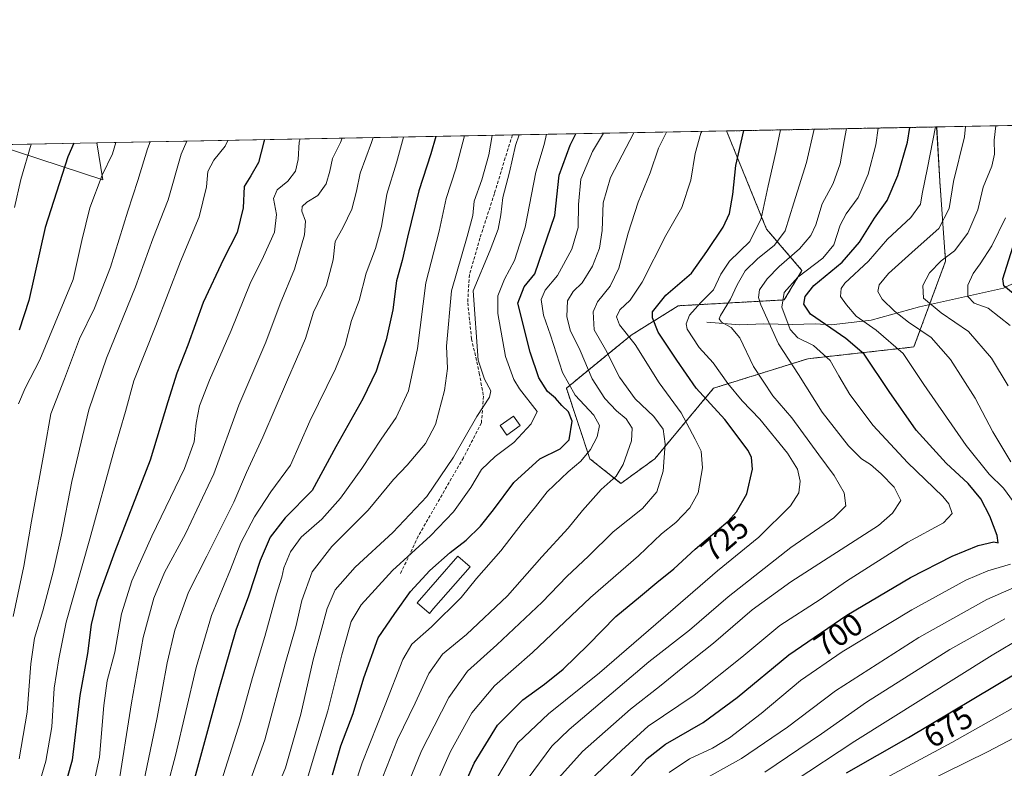
# Model space of a CAD drawing. Units: metres. Extents: x 626883 to 630311, y 4785139 to 4787517.
# Drawn here: x 628185 to 628496, y 4787280 to 4787517 of the extents above; entities that cross this region are included whole.
import ezdxf
from ezdxf.enums import TextEntityAlignment as Align

# ---------------------------------------------------------------- set-up
doc = ezdxf.new("R2010")
doc.units = ezdxf.units.M
doc.header["$MEASUREMENT"] = 0
doc.linetypes.add('TRAZOS', pattern=[0.75, 0.5, -0.25])
doc.linetypes.add('TRAZOSX2', pattern=[1.5, 1, -0.5])
for name, color, linetype, lineweight in [('Arbolado forestal', 92, 'TRAZOS', 0), ('Arbolado forestal CxS', 92, 'Continuous', 0), ('Comarca CxS', 133, 'Continuous', 0), ('Comunidad Autónoma CxS', 142, 'Continuous', 0), ('Corriente natural lineal', 142, 'Continuous', 13), ('Curva de nivel maestra', 36, 'Continuous', 30), ('Curva de nivel normal', 36, 'Continuous', 0), ('Edificación', 1, 'Continuous', 13), ('Edificación Cxs', 1, 'Continuous', 13), ('Espacio natural protegido CxS', 2, 'Continuous', 0), ('Municipio CxS', 142, 'Continuous', 0), ('Pastizal CxS', 92, 'Continuous', 0), ('Provincia CxS', 1, 'Continuous', 0), ('Rótulo de curva de nivel directora', 19, 'Continuous', 0), ('Senda', 19, 'TRAZOSX2', 0)]:
    doc.layers.add(name, color=color, linetype=linetype, lineweight=lineweight)
doc.styles.add('Arial', font='txt', dxfattribs={"height": 0.2})

# ---------------------------------------------------------------- blocks, each defined once
blk = doc.blocks.new('*U152')
at = {"layer": 'Pastizal CxS', "color": 92, "linetype": 'Continuous', "lineweight": 0}
blk.add_polyline3d([(628209.25, 4787477.88, 822.1), (628211.11, 4787466.14, 819.2), (628177.41, 4787477.28, 833.57), (628209.25, 4787477.88, 822.1)], close=True, dxfattribs=at)
blk = doc.blocks.new('*U158')
at = {"layer": 'Pastizal CxS', "color": 92, "linetype": 'Continuous', "lineweight": 0}
blk.add_polyline3d([(628177.41, 4787477.28, 833.57), (628211.11, 4787466.14, 819.2), (628209.25, 4787477.88, 822.1), (628408.03, 4787481.64, 727.32), (628420.69, 4787450.59, 718.25), (628431.84, 4787437.57, 704.62), (628426.27, 4787428.27, 703.75), (628392.79, 4787426.41, 722.83), (628377.92, 4787417.12, 729.65), (628357.46, 4787400.38, 744.93), (628364.9, 4787378.06, 743.86), (628374.71, 4787370.31, 738.79), (628385.35, 4787378.06, 736.2), (628403.95, 4787400.38, 722.02), (628433.7, 4787409.68, 707.42), (628467.18, 4787413.4, 693.51), (628477.16, 4787440.5, 684.6), (628475.36, 4787465.79, 691.8), (628474.37, 4787482.9, 695.01), (629853.49, 4787508.97, 365.25)], dxfattribs=at)
blk = doc.blocks.new('*U166')
at = {"layer": 'Curva de nivel normal', "color": 36, "linetype": 'Continuous', "lineweight": 0}
blk.add_polyline3d([(628286.73, 4787479.35, 790), (628286.2, 4787477.95, 790), (628283.66, 4787472.95, 790), (628282.84, 4787468.95, 790), (628281.6, 4787464.93, 790), (628278.98, 4787461.28, 790), (628275.52, 4787459.09, 790), (628274.04, 4787457.76, 790), (628274, 4787456.28, 790), (628275.09, 4787453.18, 790), (628274.84, 4787448.77, 790), (628271.62, 4787438, 790), (628267.11, 4787427.07, 790), (628262.62, 4787414.96, 790), (628254.02, 4787394.97, 790), (628246.19, 4787373.3, 790), (628237.28, 4787354.34, 790), (628230.63, 4787342.12, 790), (628227.25, 4787334.02, 790), (628223.89, 4787321.65, 790), (628220.19, 4787300.98, 790), (628215.85, 4787273.66, 790)], dxfattribs=at)
blk = doc.blocks.new('*U177')
at = {"layer": 'Curva de nivel normal', "color": 36, "linetype": 'Continuous', "lineweight": 0}
for points in [[(628493.04, 4787483.25, 685), (628492.56, 4787478.76, 685), (628492.61, 4787474.28, 685), (628491.76, 4787470.53, 685), (628489.09, 4787463.86, 685), (628487.4, 4787456.73, 685), (628484.25, 4787449.33, 685), (628479.94, 4787443.8, 685), (628475.79, 4787440.65, 685), (628472.15, 4787436.84, 685), (628469.97, 4787432.84, 685), (628470.22, 4787428.83, 685), (628475.8, 4787424.2, 685), (628484.41, 4787418.33, 685), (628491.62, 4787409.86, 685), (628496.95, 4787401.11, 685)], [(628495.85, 4787327.48, 685), (628478.52, 4787317.88, 685), (628452.19, 4787301.18, 685), (628438, 4787291.16, 685), (628420.07, 4787279.14, 685)]]:
    blk.add_polyline3d(points, dxfattribs=at)
blk = doc.blocks.new('*U179')
at = {"layer": 'Curva de nivel normal', "color": 36, "linetype": 'Continuous', "lineweight": 0}
blk.add_polyline3d([(628335.48, 4787277.2, 720), (628342.18, 4787288.37, 720), (628351.87, 4787297.54, 720), (628367.88, 4787310.46, 720), (628391.94, 4787331.16, 720), (628405.22, 4787342.64, 720), (628418.27, 4787353.28, 720), (628428.19, 4787363.22, 720), (628430.9, 4787367.28, 720), (628431.32, 4787370.97, 720), (628430.47, 4787374.81, 720), (628427.24, 4787379.88, 720), (628418.5, 4787390.6, 720), (628412.98, 4787396.41, 720), (628408.42, 4787401.89, 720), (628403.78, 4787408.35, 720), (628399.4, 4787413.2, 720), (628395.56, 4787419.05, 720), (628395.28, 4787420.68, 720), (628396.3, 4787423.44, 720), (628399.95, 4787427.48, 720), (628403.92, 4787431.41, 720), (628406.24, 4787436.42, 720), (628409, 4787440.46, 720), (628415.33, 4787446.75, 720), (628418.98, 4787453.96, 720), (628421.14, 4787464.29, 720), (628423.6, 4787474.95, 720), (628425.02, 4787481.96, 720)], dxfattribs=at)
blk = doc.blocks.new('*U180')
at = {"layer": 'Curva de nivel normal', "color": 36, "linetype": 'Continuous', "lineweight": 0}
blk.add_polyline3d([(628250.6, 4787478.66, 805), (628249.72, 4787476.84, 805), (628246.22, 4787472.37, 805), (628244.24, 4787468.83, 805), (628243.81, 4787463.96, 805), (628241.51, 4787454.47, 805), (628235.62, 4787440.42, 805), (628227.89, 4787420.2, 805), (628220.96, 4787402.74, 805), (628218.24, 4787392.97, 805), (628214.76, 4787380.84, 805), (628207.06, 4787352.77, 805), (628199.54, 4787326.51, 805), (628197.2, 4787314.92, 805), (628195.77, 4787305.61, 805), (628195, 4787293.4, 805), (628193.11, 4787282.52, 805), (628187.76, 4787264.32, 805), (628181.95, 4787249.36, 805)], dxfattribs=at)
blk = doc.blocks.new('*U181')
at = {"layer": 'Curva de nivel normal', "color": 36, "linetype": 'Continuous', "lineweight": 0}
for points in [[(628496.08, 4787454.22, 680), (628491.73, 4787445.31, 680), (628488.14, 4787439.62, 680), (628485.84, 4787436.61, 680), (628484.16, 4787432.97, 680), (628484.25, 4787429.37, 680), (628486.21, 4787427.26, 680), (628490.57, 4787425.64, 680), (628497.55, 4787420.21, 680)], [(628501.48, 4787321.71, 680), (628491.85, 4787316.04, 680), (628448.49, 4787288.87, 680), (628429.04, 4787276.02, 680)]]:
    blk.add_polyline3d(points, dxfattribs=at)
blk = doc.blocks.new('*U183')
at = {"layer": 'Curva de nivel normal', "color": 36, "linetype": 'Continuous', "lineweight": 0}
blk.add_polyline3d([(628351.2, 4787480.57, 755), (628350.45, 4787477.37, 755), (628347.78, 4787468.63, 755), (628344.44, 4787451.24, 755), (628341.08, 4787440.74, 755), (628337.97, 4787434.82, 755), (628335.83, 4787429.54, 755), (628335.8, 4787423.93, 755), (628338.22, 4787410.39, 755), (628340.84, 4787403.11, 755), (628342.68, 4787400.19, 755), (628348.21, 4787392.97, 755), (628346.37, 4787389.16, 755), (628340.84, 4787383.18, 755), (628334.95, 4787378.79, 755), (628330.66, 4787374.74, 755), (628327.27, 4787369.05, 755), (628321.83, 4787361.35, 755), (628314.58, 4787353.76, 755), (628302.57, 4787342.78, 755), (628292.7, 4787331.92, 755), (628289.58, 4787326.7, 755), (628286.59, 4787316.16, 755), (628282.12, 4787298.48, 755), (628278.16, 4787285.32, 755), (628274.75, 4787274.06, 755)], dxfattribs=at)
blk = doc.blocks.new('*U187')
at = {"layer": 'Curva de nivel normal', "color": 36, "linetype": 'Continuous', "lineweight": 0}
blk.add_polyline3d([(628226.07, 4787478.2, 815), (628225.24, 4787475.95, 815), (628222.23, 4787465.96, 815), (628219, 4787456.29, 815), (628213.6, 4787438.63, 815), (628208.46, 4787425.63, 815), (628203.74, 4787415.96, 815), (628199, 4787403.38, 815), (628194.72, 4787392.23, 815), (628192.71, 4787380.86, 815), (628188.65, 4787358.38, 815), (628186.15, 4787344.15, 815), (628182.82, 4787328.25, 815)], dxfattribs=at)
blk = doc.blocks.new('*U189')
at = {"layer": 'Curva de nivel normal', "color": 36, "linetype": 'Continuous', "lineweight": 0}
blk.add_polyline3d([(628445.9148, 4787482.3578, 710), (628445.12, 4787478.51, 710), (628443.87, 4787471.26, 710), (628441.74, 4787465, 710), (628438.24, 4787458.63, 710), (628436.17, 4787451.96, 710), (628434.69, 4787448.59, 710), (628431.07, 4787444.36, 710), (628424.68, 4787438.83, 710), (628420.82, 4787434.9, 710), (628418.47, 4787431.46, 710), (628418.17, 4787429.04, 710), (628418.87, 4787426.67, 710), (628424.43, 4787414.4, 710), (628430.76, 4787404.67, 710), (628438.26, 4787392.78, 710), (628446.51, 4787382.22, 710), (628450.61, 4787378.06, 710), (628453.45, 4787376.23, 710), (628456.83, 4787373.37, 710), (628460.96, 4787369.09, 710), (628463.09, 4787364.85, 710), (628460.44, 4787360.85, 710), (628456.05, 4787356.97, 710), (628428.31, 4787339.21, 710), (628416.1, 4787330.37, 710), (628403.94, 4787319.82, 710), (628394.28, 4787312.18, 710), (628386.86, 4787306.18, 710), (628377.7, 4787299.04, 710), (628362.54, 4787285.58, 710), (628355.12, 4787277.34, 710)], dxfattribs=at)
blk = doc.blocks.new('*U190')
at = {"layer": 'Curva de nivel normal', "color": 36, "linetype": 'Continuous', "lineweight": 0}
blk.add_polyline3d([(628334.06, 4787480.24, 765), (628333.03, 4787474.11, 765), (628330.79, 4787466.21, 765), (628328.38, 4787459.46, 765), (628327.96, 4787454.96, 765), (628326.19, 4787448.33, 765), (628321.16, 4787431.1, 765), (628319.66, 4787413.66, 765), (628319.96, 4787406.64, 765), (628318.97, 4787399.66, 765), (628316.14, 4787388.86, 765), (628312.96, 4787382.89, 765), (628307.19, 4787376.11, 765), (628302.91, 4787371.5, 765), (628294.88, 4787361.8, 765), (628283.41, 4787350.33, 765), (628277.24, 4787342.35, 765), (628273.94, 4787333.31, 765), (628272.03, 4787324.98, 765), (628268.71, 4787313.31, 765), (628262.32, 4787289.32, 765), (628254.16, 4787266.66, 765)], dxfattribs=at)
blk = doc.blocks.new('*U194')
at = {"layer": 'Curva de nivel normal', "color": 36, "linetype": 'Continuous', "lineweight": 0}
blk.add_polyline3d([(628206.28, 4787266.35, 795), (628210.12, 4787283.82, 795), (628211.4, 4787300.15, 795), (628212.54, 4787307.96, 795), (628214.88, 4787316.96, 795), (628217, 4787329.08, 795), (628220.3, 4787339.5, 795), (628226.63, 4787353.65, 795), (628236.92, 4787374.97, 795), (628240, 4787383.4, 795), (628240.58, 4787389.29, 795), (628241.7, 4787394.79, 795), (628244.78, 4787402.9, 795), (628251.65, 4787418.63, 795), (628257.6, 4787433.4, 795), (628261.9, 4787441.94, 795), (628265.3, 4787449.64, 795), (628265.97, 4787455.19, 795), (628265, 4787460.29, 795), (628266.14, 4787463.07, 795), (628269.56, 4787465.74, 795), (628271.94, 4787468.91, 795), (628272.83, 4787472.66, 795), (628273.16, 4787478.13, 795), (628273.48, 4787479.1, 795)], dxfattribs=at)
blk = doc.blocks.new('*U195')
at = {"layer": 'Curva de nivel normal', "color": 36, "linetype": 'Continuous', "lineweight": 0}
blk.add_polyline3d([(628261.54, 4787262.88, 760), (628268.75, 4787280.51, 760), (628273.64, 4787297.41, 760), (628277.52, 4787314.62, 760), (628280, 4787323.38, 760), (628281.92, 4787330.84, 760), (628284.48, 4787336.71, 760), (628290.79, 4787343.89, 760), (628302.68, 4787354.81, 760), (628313.43, 4787366.19, 760), (628321.88, 4787378.6, 760), (628329.21, 4787391.42, 760), (628333.25, 4787397.54, 760), (628333.63, 4787399.53, 760), (628331.64, 4787403.25, 760), (628329.58, 4787409.28, 760), (628328.05, 4787431.13, 760), (628333.4, 4787443.96, 760), (628335.91, 4787450.63, 760), (628336.77, 4787455.14, 760), (628337.43, 4787460.63, 760), (628339.56, 4787468.62, 760), (628341.38, 4787477.05, 760), (628342.54, 4787480.4, 760)], dxfattribs=at)
blk = doc.blocks.new('*U196')
at = {"layer": 'Curva de nivel normal', "color": 36, "linetype": 'Continuous', "lineweight": 0}
blk.add_polyline3d([(628226.17, 4787254.66, 780), (628234.05, 4787284.32, 780), (628240.58, 4787312.14, 780), (628245.49, 4787328.62, 780), (628251.48, 4787343.14, 780), (628254.73, 4787351.48, 780), (628258.97, 4787359.77, 780), (628264.19, 4787367.6, 780), (628270.33, 4787376.08, 780), (628276.49, 4787390.01, 780), (628284.6, 4787406.46, 780), (628287.63, 4787413.94, 780), (628289.64, 4787421.78, 780), (628292.01, 4787428.08, 780), (628294.26, 4787436.71, 780), (628297.26, 4787444.5, 780), (628299.09, 4787451.41, 780), (628300.78, 4787461.68, 780), (628303.79, 4787471.57, 780), (628306.1, 4787479.71, 780)], dxfattribs=at)
blk = doc.blocks.new('*U199')
at = {"layer": 'Curva de nivel normal', "color": 36, "linetype": 'Continuous', "lineweight": 0}
blk.add_polyline3d([(628188.48, 4787477.49, 830), (628185.2, 4787466.28, 830), (628183.24, 4787457.42, 830)], dxfattribs=at)
blk = doc.blocks.new('*U200')
at = {"layer": 'Curva de nivel normal', "color": 36, "linetype": 'Continuous', "lineweight": 0}
blk.add_polyline3d([(628456.86, 4787276.49, 670), (628479.19, 4787288.48, 670), (628513.18, 4787307.62, 670)], dxfattribs=at)
blk = doc.blocks.new('*U207')
at = {"layer": 'Curva de nivel normal', "color": 36, "linetype": 'Continuous', "lineweight": 0}
blk.add_polyline3d([(628222.87, 4787270.58, 785), (628228.32, 4787296.32, 785), (628231.44, 4787313.65, 785), (628233.9, 4787323.98, 785), (628238.16, 4787335.98, 785), (628243.93, 4787347.31, 785), (628252.46, 4787364.34, 785), (628256.53, 4787373.76, 785), (628261.61, 4787384.93, 785), (628269.41, 4787403, 785), (628275.13, 4787416.06, 785), (628277.68, 4787424.34, 785), (628281.72, 4787432.87, 785), (628283.88, 4787440.89, 785), (628284.45, 4787446.69, 785), (628287.03, 4787451.29, 785), (628289.7, 4787456.96, 785), (628291.26, 4787462.63, 785), (628292.42, 4787468.29, 785), (628296, 4787477.95, 785), (628296.5, 4787479.53, 785)], dxfattribs=at)
blk = doc.blocks.new('*U211')
at = {"layer": 'Curva de nivel normal', "color": 36, "linetype": 'Continuous', "lineweight": 0}
blk.add_polyline3d([(628287.9, 4787266.66, 745), (628292.97, 4787281.99, 745), (628300.25, 4787300.32, 745), (628305.8, 4787314.67, 745), (628308.67, 4787319.55, 745), (628314.88, 4787324.99, 745), (628324.21, 4787334.26, 745), (628329.1, 4787340.28, 745), (628336.75, 4787348.96, 745), (628343.46, 4787357.74, 745), (628347.74, 4787362.91, 745), (628351.44, 4787367.64, 745), (628358, 4787373.97, 745), (628362.06, 4787377.3, 745), (628365.08, 4787380.97, 745), (628367.16, 4787384.97, 745), (628367.88, 4787388.64, 745), (628366.1, 4787391.9, 745), (628360.28, 4787398.14, 745), (628356.23, 4787405.32, 745), (628352.42, 4787417.17, 745), (628350.29, 4787423.48, 745), (628349.52, 4787428.34, 745), (628350.76, 4787431.29, 745), (628354.7, 4787435.96, 745), (628359.22, 4787444.29, 745), (628361.21, 4787451.17, 745), (628361.3, 4787458.43, 745), (628362.06, 4787466.41, 745), (628365.75, 4787475.1, 745), (628369.15, 4787480.91, 745)], dxfattribs=at)
blk = doc.blocks.new('*U214')
at = {"layer": 'Curva de nivel normal', "color": 36, "linetype": 'Continuous', "lineweight": 0}
blk.add_polyline3d([(628455.92, 4787482.55, 705), (628455.18, 4787477.27, 705), (628452.72, 4787468.03, 705), (628449.58, 4787460.61, 705), (628445.79, 4787455.5, 705), (628443.92, 4787451.91, 705), (628441.9, 4787445.65, 705), (628438.45, 4787441.5, 705), (628430.56, 4787435.44, 705), (628426.26, 4787430.64, 705), (628425.52, 4787425.98, 705), (628428.09, 4787418.95, 705), (628430.56, 4787416.26, 705), (628435.48, 4787413.87, 705), (628440.78, 4787409.12, 705), (628443.45, 4787404.29, 705), (628446.96, 4787398.4, 705), (628454.3, 4787388.59, 705), (628465.15, 4787376.94, 705), (628476.29, 4787366.21, 705), (628478.2, 4787363.83, 705), (628479.26, 4787360.81, 705), (628476.53, 4787357.9, 705), (628465.21, 4787351.74, 705), (628445.92, 4787339.44, 705), (628437.54, 4787333.66, 705), (628424.87, 4787325.39, 705), (628412.87, 4787315.4, 705), (628397.82, 4787303.39, 705), (628383.32, 4787293.58, 705), (628374.82, 4787285.98, 705), (628364.94, 4787276.58, 705)], dxfattribs=at)
blk = doc.blocks.new('*U220')
at = {"layer": 'Curva de nivel normal', "color": 36, "linetype": 'Continuous', "lineweight": 0}
blk.add_polyline3d([(628299.49, 4787277.66, 740), (628304.16, 4787289.36, 740), (628309.77, 4787300.85, 740), (628314.08, 4787310.3, 740), (628318.36, 4787316.41, 740), (628325.98, 4787322.59, 740), (628338.91, 4787334.77, 740), (628349.74, 4787347.14, 740), (628358.08, 4787356.13, 740), (628362.56, 4787361.79, 740), (628368.4, 4787368.33, 740), (628373.19, 4787372.58, 740), (628375.41, 4787376.29, 740), (628377.98, 4787383.74, 740), (628378.2, 4787387.73, 740), (628376.35, 4787390.74, 740), (628373.33, 4787393.26, 740), (628369.57, 4787397.07, 740), (628365.58, 4787403.34, 740), (628361.87, 4787412.28, 740), (628358.66, 4787418.74, 740), (628357.6, 4787423.02, 740), (628357.82, 4787427.97, 740), (628359.61, 4787430.9, 740), (628362.43, 4787433.63, 740), (628365.72, 4787438.96, 740), (628367.89, 4787444.63, 740), (628368.74, 4787450.14, 740), (628369.09, 4787458.9, 740), (628371.39, 4787466.92, 740), (628378.786254, 4787481.088506, 740)], dxfattribs=at)
blk = doc.blocks.new('*U223')
at = {"layer": 'Curva de nivel normal', "color": 36, "linetype": 'Continuous', "lineweight": 0}
blk.add_polyline3d([(628470.54, 4787275.75, 665), (628490.38, 4787285.46, 665), (628505, 4787293.21, 665)], dxfattribs=at)
blk = doc.blocks.new('*U230')
at = {"layer": 'Curva de nivel normal', "color": 36, "linetype": 'Continuous', "lineweight": 0}
blk.add_polyline3d([(628215.28, 4787478, 820), (628214.2, 4787474.38, 820), (628210.89, 4787467.67, 820), (628206.99, 4787457.39, 820), (628204.54, 4787447.02, 820), (628201.79, 4787434.67, 820), (628196.06, 4787421.06, 820), (628191.22, 4787409.32, 820), (628186.59, 4787400.36, 820), (628184.54, 4787395.41, 820)], dxfattribs=at)
blk = doc.blocks.new('*U234')
at = {"layer": 'Curva de nivel normal', "color": 36, "linetype": 'Continuous', "lineweight": 0}
blk.add_polyline3d([(628237.69, 4787478.42, 810), (628235.9, 4787474.3, 810), (628231.76, 4787459.91, 810), (628226.97, 4787447.56, 810), (628221.44, 4787432.44, 810), (628212.31, 4787409.86, 810), (628206.75, 4787393.52, 810), (628201.3, 4787370.89, 810), (628198.11, 4787354.1, 810), (628195.48, 4787342.37, 810), (628192.19, 4787330.09, 810), (628189.56, 4787321.42, 810), (628188.36, 4787313.29, 810), (628187.27, 4787298.06, 810), (628184.69, 4787283.32, 810)], dxfattribs=at)
blk = doc.blocks.new('*U236')
at = {"layer": 'Curva de nivel normal', "color": 36, "linetype": 'Continuous', "lineweight": 0}
blk.add_polyline3d([(628325.26, 4787480.08, 770), (628322.58, 4787469.62, 770), (628319.56, 4787460.29, 770), (628317.26, 4787449.96, 770), (628313.07, 4787433.63, 770), (628310.42, 4787412.96, 770), (628307.65, 4787399.58, 770), (628303.78, 4787391.07, 770), (628298.99, 4787384.24, 770), (628292.92, 4787374.97, 770), (628286.17, 4787365.64, 770), (628280.27, 4787358.97, 770), (628273.74, 4787353.3, 770), (628270.37, 4787348.64, 770), (628268.3, 4787343.64, 770), (628267.64, 4787340.72, 770), (628265.92, 4787335.34, 770), (628262.23, 4787321.94, 770), (628258.38, 4787309.03, 770), (628254.59, 4787295.32, 770), (628248.47, 4787275.99, 770)], dxfattribs=at)
blk = doc.blocks.new('*U237')
at = {"layer": 'Curva de nivel normal', "color": 36, "linetype": 'Continuous', "lineweight": 0}
blk.add_polyline3d([(628306.82, 4787273.75, 735), (628311.71, 4787285.83, 735), (628315.78, 4787293.61, 735), (628320.38, 4787302.7, 735), (628326.26, 4787310.95, 735), (628335.55, 4787319.26, 735), (628349.8, 4787332.76, 735), (628357.63, 4787340.91, 735), (628364.42, 4787347.31, 735), (628372.22, 4787354.97, 735), (628381.45, 4787362.36, 735), (628385.99, 4787367.61, 735), (628388.06, 4787374.16, 735), (628388.7, 4787382.8, 735), (628387.98, 4787387.43, 735), (628385.09, 4787391.42, 735), (628379.19, 4787397.02, 735), (628374.2, 4787403.9, 735), (628369.86, 4787412.63, 735), (628366.29, 4787418.86, 735), (628365.91, 4787424.49, 735), (628367.26, 4787427.69, 735), (628371.33, 4787432.57, 735), (628374.08, 4787438.26, 735), (628376.98, 4787449.36, 735), (628380.11, 4787459.16, 735), (628383.87, 4787468.44, 735), (628386.5, 4787476.2, 735), (628389.069556, 4787481.282947, 735)], dxfattribs=at)
blk = doc.blocks.new('*U241')
at = {"layer": 'Curva de nivel normal', "color": 36, "linetype": 'Continuous', "lineweight": 0}
for points in [[(628473.99, 4787482.89, 695), (628471.47, 4787469.97, 695), (628469.76, 4787461.76, 695), (628469.27, 4787458.5, 695), (628466.22, 4787454.32, 695), (628458.79, 4787447.46, 695), (628452.84, 4787440.45, 695), (628445.38, 4787433.57, 695), (628444.17, 4787431.82, 695), (628443.97, 4787429.31, 695), (628445.9, 4787426.71, 695), (628449, 4787423.09, 695), (628455.26, 4787418.73, 695), (628463.77, 4787411.38, 695), (628470.33, 4787401.57, 695), (628483.72, 4787382.3, 695), (628490.96, 4787373.25, 695), (628495.44, 4787368.8, 695), (628498.59, 4787364.5, 695)], [(628497.64, 4787344.82, 695), (628490.52, 4787342.71, 695), (628483.53, 4787339.74, 695), (628466.53, 4787330.32, 695), (628444.55, 4787317.05, 695), (628431.38, 4787308.07, 695), (628418.93, 4787297.65, 695), (628408.96, 4787289.98, 695), (628403.59, 4787286.7, 695), (628396.31, 4787283.26, 695), (628389.96, 4787279.02, 695)]]:
    blk.add_polyline3d(points, dxfattribs=at)
blk = doc.blocks.new('*U245')
at = {"layer": 'Curva de nivel normal', "color": 36, "linetype": 'Continuous', "lineweight": 0}
blk.add_polyline3d([(628435.68, 4787482.16, 715), (628433.22, 4787471.62, 715), (628429.22, 4787458.96, 715), (628426.56, 4787450.1, 715), (628423.22, 4787445.51, 715), (628417.76, 4787441.21, 715), (628413.96, 4787437.42, 715), (628411.36, 4787433.07, 715), (628409.31, 4787428.5, 715), (628406.13, 4787423.29, 715), (628405.74, 4787422.32, 715), (628406.44, 4787421.26, 715), (628409.54, 4787419.53, 715), (628412.23, 4787416.29, 715), (628416.52, 4787407.22, 715), (628422.66, 4787398, 715), (628428.65, 4787391.05, 715), (628437.18, 4787379.32, 715), (628442.03, 4787372.83, 715), (628445.18, 4787367.33, 715), (628445.7, 4787363.22, 715), (628441.91, 4787359.46, 715), (628428.3, 4787350.09, 715), (628408.59, 4787334.48, 715), (628396.3, 4787323.92, 715), (628383.54, 4787313.91, 715), (628358.4, 4787292.52, 715), (628352.88, 4787287.26, 715), (628345.38, 4787277.15, 715)], dxfattribs=at)
blk = doc.blocks.new('*U253')
at = {"layer": 'Curva de nivel normal', "color": 36, "linetype": 'Continuous', "lineweight": 0}
for points in [[(628483.51, 4787483.07, 690), (628483.15, 4787479.8, 690), (628479.72, 4787465.7, 690), (628478.26, 4787457.13, 690), (628475, 4787450.86, 690), (628467.53, 4787444.14, 690), (628459.19, 4787436.56, 690), (628456.16, 4787433.04, 690), (628455.84, 4787430.96, 690), (628457.2, 4787428.52, 690), (628461.01, 4787424.66, 690), (628465.48, 4787421.24, 690), (628472.65, 4787416.42, 690), (628478.68, 4787409.45, 690), (628486.49, 4787397.26, 690), (628492.12, 4787386.56, 690), (628497.8, 4787377.1, 690)], [(628502.39, 4787338.97, 690), (628490.21, 4787333.6, 690), (628468.7, 4787321.64, 690), (628442.39, 4787304.74, 690), (628427.24, 4787293.34, 690), (628412.77, 4787283.41, 690), (628398.76, 4787275.59, 690)]]:
    blk.add_polyline3d(points, dxfattribs=at)
blk = doc.blocks.new('*U254')
at = {"layer": 'Curva de nivel normal', "color": 36, "linetype": 'Continuous', "lineweight": 0}
blk.add_polyline3d([(628400.181366, 4787481.493054, 730), (628399.93, 4787480.95, 730), (628398.16, 4787474.48, 730), (628396.76, 4787466.09, 730), (628393.96, 4787457.49, 730), (628388.9, 4787448.63, 730), (628381.37, 4787433.84, 730), (628377.57, 4787428.13, 730), (628374.36, 4787425.17, 730), (628373.32, 4787422.96, 730), (628374.24, 4787420.43, 730), (628379.17, 4787414.16, 730), (628386.77, 4787402.1, 730), (628393.72, 4787392.64, 730), (628398.12, 4787384.3, 730), (628399.98, 4787380.48, 730), (628400.48, 4787375.22, 730), (628399.05, 4787367.3, 730), (628396.48, 4787362.58, 730), (628392.05, 4787357.96, 730), (628387.54, 4787354.37, 730), (628380.2, 4787347.43, 730), (628365.1, 4787334.29, 730), (628346.77, 4787316.92, 730), (628334.78, 4787306.37, 730), (628327.67, 4787297.83, 730), (628320.89, 4787285.66, 730), (628314.3, 4787270.66, 730)], dxfattribs=at)
blk = doc.blocks.new('*U258')
at = {"layer": 'Curva de nivel maestra', "color": 36, "linetype": 'Continuous', "lineweight": 30}
for points in [[(628445.94, 4787278.85, 675), (628465.5, 4787290.06, 675), (628499.7, 4787310.5, 675)], [(628498.55, 4787430.32, 675), (628495.52, 4787432.7, 675), (628495.2, 4787434.88, 675), (628498.45, 4787444.91, 675)]]:
    blk.add_polyline3d(points, dxfattribs=at)
blk = doc.blocks.new('*U263')
at = {"layer": 'Curva de nivel maestra', "color": 36, "linetype": 'Continuous', "lineweight": 30}
blk.add_polyline3d([(628201.95, 4787477.74, 825), (628200.11, 4787473.5, 825), (628192.94, 4787451.14, 825), (628187.74, 4787428.11, 825), (628184.72, 4787418.71, 825)], dxfattribs=at)
blk = doc.blocks.new('*U268')
at = {"layer": 'Curva de nivel maestra', "color": 36, "linetype": 'Continuous', "lineweight": 30}
blk.add_polyline3d([(628376.41, 4787276.22, 700), (628383.01, 4787283.42, 700), (628388.76, 4787287.96, 700), (628400.65, 4787294.79, 700), (628411.42, 4787302.68, 700), (628427.68, 4787316.19, 700), (628446.03, 4787328.63, 700), (628466.07, 4787340.53, 700), (628479.21, 4787347.34, 700), (628487.46, 4787350.7, 700), (628492.36, 4787351.8, 700), (628493.76, 4787351.51, 700), (628493.42, 4787353.86, 700), (628491.14, 4787359.92, 700), (628488.27, 4787365.38, 700), (628484.33, 4787370.23, 700), (628477.32, 4787376.66, 700), (628467.91, 4787387.1, 700), (628459.34, 4787399.3, 700), (628451.48, 4787411.09, 700), (628445.66, 4787416.09, 700), (628434.55, 4787423.8, 700), (628432.42, 4787426.96, 700), (628432.87, 4787429.31, 700), (628435.58, 4787432.79, 700), (628444.53, 4787440.15, 700), (628450.04, 4787446.52, 700), (628454.77, 4787454.1, 700), (628458.75, 4787459.63, 700), (628462.15, 4787467.58, 700), (628465.19, 4787478.12, 700), (628465.87, 4787482.74, 700)], dxfattribs=at)
blk = doc.blocks.new('*U272')
at = {"layer": 'Curva de nivel maestra', "color": 36, "linetype": 'Continuous', "lineweight": 30}
blk.add_polyline3d([(628321.32, 4787266.05, 725), (628328.4, 4787281.89, 725), (628335.77, 4787293.96, 725), (628343.7, 4787301.98, 725), (628350.58, 4787306.9, 725), (628356.42, 4787311.65, 725), (628364.35, 4787319.31, 725), (628373.06, 4787328.31, 725), (628380.92, 4787334.65, 725), (628385.98, 4787338.98, 725), (628391.4, 4787343.31, 725), (628398.14, 4787349.58, 725), (628408.56, 4787358.42, 725), (628411.17, 4787361.35, 725), (628414.4, 4787367.03, 725), (628416.26, 4787374.84, 725), (628415.95, 4787378.49, 725), (628414.89, 4787380.66, 725), (628407.44, 4787390.54, 725), (628398.45, 4787400.4, 725), (628392.37, 4787409.2, 725), (628386.44, 4787418.05, 725), (628384.63, 4787422.61, 725), (628384.68, 4787424.47, 725), (628388.88, 4787429.74, 725), (628396.93, 4787436.66, 725), (628401.78, 4787443.54, 725), (628406.92, 4787451.28, 725), (628408.92, 4787455.6, 725), (628410.02, 4787461.55, 725), (628410.91, 4787470.69, 725), (628413.44, 4787481.74, 725)], dxfattribs=at)
blk = doc.blocks.new('*U273')
at = {"layer": 'Curva de nivel maestra', "color": 36, "linetype": 'Continuous', "lineweight": 30}
blk.add_polyline3d([(628316.22, 4787479.91, 775), (628314.73, 4787474.4, 775), (628310.94, 4787462.7, 775), (628307.27, 4787448.09, 775), (628305.66, 4787440.74, 775), (628303.84, 4787434.29, 775), (628302.7, 4787425.13, 775), (628300.63, 4787415.63, 775), (628297.44, 4787405.8, 775), (628293.23, 4787397.02, 775), (628284.68, 4787381.84, 775), (628277.24, 4787368.02, 775), (628268.68, 4787359.38, 775), (628264.01, 4787353.28, 775), (628260.8, 4787345.94, 775), (628257.11, 4787334.69, 775), (628253.15, 4787323.9, 775), (628247.75, 4787305.26, 775), (628235.84, 4787261.59, 775)], dxfattribs=at)
blk = doc.blocks.new('*U278')
at = {"layer": 'Curva de nivel maestra', "color": 36, "linetype": 'Continuous', "lineweight": 30}
blk.add_polyline3d([(628262.21, 4787478.88, 800), (628261.98, 4787478.24, 800), (628260.23, 4787471.65, 800), (628257.86, 4787467.45, 800), (628255.76, 4787464.08, 800), (628255.44, 4787457.33, 800), (628253.56, 4787449.54, 800), (628249.28, 4787441.18, 800), (628242.77, 4787427.45, 800), (628237.98, 4787414.02, 800), (628234.47, 4787405.09, 800), (628231.61, 4787396.12, 800), (628226.04, 4787377.69, 800), (628214.88, 4787348.76, 800), (628209.21, 4787333.08, 800), (628207.48, 4787325.75, 800), (628206.3, 4787316.56, 800), (628203.91, 4787303.32, 800), (628201.44, 4787282.84, 800), (628195.51, 4787262.07, 800), (628190.15, 4787248.96, 800), (628184.34, 4787238.71, 800)], dxfattribs=at)
blk = doc.blocks.new('*U281')
at = {"layer": 'Curva de nivel maestra', "color": 36, "linetype": 'Continuous', "lineweight": 30}
blk.add_polyline3d([(628283.59, 4787278.2, 750), (628286.3, 4787287.42, 750), (628290.17, 4787297.61, 750), (628293.48, 4787308.89, 750), (628298.09, 4787321.51, 750), (628303.29, 4787329.18, 750), (628308.22, 4787336.11, 750), (628314.37, 4787342.84, 750), (628320.8, 4787348.5, 750), (628325.88, 4787352.4, 750), (628330.36, 4787356.83, 750), (628334.48, 4787361.97, 750), (628340.91, 4787370.64, 750), (628349.12, 4787378.03, 750), (628355.48, 4787381.2, 750), (628358.3, 4787384.03, 750), (628359.33, 4787389.97, 750), (628358.18, 4787392.94, 750), (628356.02, 4787394.9, 750), (628354.07, 4787397.18, 750), (628351.56, 4787399.36, 750), (628348.8, 4787403.68, 750), (628345.99, 4787411.74, 750), (628342.17, 4787427.21, 750), (628344.13, 4787432.42, 750), (628347.5, 4787436.54, 750), (628353.81, 4787454.89, 750), (628355.21, 4787467.63, 750), (628358.62, 4787477.14, 750), (628360.43, 4787480.74, 750)], dxfattribs=at)

msp = doc.modelspace()

# ---------------------------------------------------------------- linework, layer by layer
at = {"layer": 'Arbolado forestal', "color": 92, "linetype": 'TRAZOS', "lineweight": 0}
for points in [[(628474.36, 4787482.9, 695.01), (628475.36, 4787465.79, 691.8), (628477.16, 4787440.5, 684.6), (628472.12, 4787426.83, 685.59), (628467.18, 4787413.4, 693.51), (628433.7, 4787409.68, 707.42), (628403.95, 4787400.38, 722.02), (628385.35, 4787378.06, 736.2), (628374.71, 4787370.31, 738.79), (628364.9, 4787378.06, 743.86), (628357.46, 4787400.38, 744.93), (628377.92, 4787417.12, 729.65), (628392.79, 4787426.41, 722.83), (628426.27, 4787428.27, 703.75), (628431.84, 4787437.57, 704.62), (628420.69, 4787450.59, 718.25), (628408.03, 4787481.64, 727.32)], [(628408.03, 4787481.64, 727.32), (628474.36, 4787482.9, 695.01)]]:
    msp.add_polyline3d(points, dxfattribs=at)
at = {"layer": 'Arbolado forestal CxS', "color": 92, "linetype": 'Continuous', "lineweight": 0}
msp.add_polyline3d([(628408.03, 4787481.64, 727.32), (628474.37, 4787482.9, 695.01), (628475.36, 4787465.79, 691.8), (628477.16, 4787440.5, 684.6), (628467.18, 4787413.4, 693.51), (628433.7, 4787409.68, 707.42), (628403.95, 4787400.38, 722.02), (628385.35, 4787378.06, 736.2), (628374.71, 4787370.31, 738.79), (628364.9, 4787378.06, 743.86), (628357.46, 4787400.38, 744.93), (628377.92, 4787417.12, 729.65), (628392.79, 4787426.41, 722.83), (628426.27, 4787428.27, 703.75), (628431.84, 4787437.57, 704.62), (628420.69, 4787450.59, 718.25), (628408.03, 4787481.64, 727.32)], close=True, dxfattribs=at)
at = {"layer": 'Comarca CxS', "color": 133, "linetype": 'Continuous', "lineweight": 0}
msp.add_polyline3d([(630310.73, 4785203.15, 652.71), (626925.9, 4785139.17, 970.6), (626882.71, 4787452.8, 554.83), (630266.39, 4787516.78, 405.43), (630310.73, 4785203.15, 652.71)], close=True, dxfattribs=at)
msp.add_polyline3d([(630310.73, 4785203.15, 652.71), (626925.9, 4785139.17, 970.6), (626882.71, 4787452.8, 554.83), (630266.39, 4787516.78, 405.43), (630310.73, 4785203.15, 652.71)], close=True, dxfattribs=at)
at = {"layer": 'Comunidad Autónoma CxS', "color": 142, "linetype": 'Continuous', "lineweight": 0}
msp.add_polyline3d([(630310.73, 4785203.15, 652.71), (626925.9, 4785139.17, 970.6), (626882.71, 4787452.8, 554.83), (630266.39, 4787516.78, 405.43), (630310.73, 4785203.15, 652.71)], close=True, dxfattribs=at)
msp.add_polyline3d([(630310.73, 4785203.15, 652.71), (626925.9, 4785139.17, 970.6), (626882.71, 4787452.8, 554.83), (630266.39, 4787516.78, 405.43), (630310.73, 4785203.15, 652.71)], close=True, dxfattribs=at)
at = {"layer": 'Corriente natural lineal', "color": 142, "linetype": 'Continuous', "lineweight": 13}
msp.add_polyline3d([(628401.86, 4787421.22, 716.76), (628412.25, 4787420.41, 714.16), (628419.85, 4787420.75, 709.61), (628428.85, 4787420.52, 703.39), (628436.02, 4787420.66, 700.81), (628441.09, 4787420.41, 699.07), (628453.64, 4787421.89, 693.76), (628468.95, 4787426.12, 686.93), (628495.5, 4787432.02, 675.14), (628507.6, 4787437.86, 668.3), (628521.77, 4787439.86, 660.83), (628536.87, 4787442.34, 655.81), (628542, 4787441.82, 655.6)], dxfattribs=at)
at = {"layer": 'Edificación', "color": 1, "linetype": 'Continuous', "lineweight": 13}
for points in [[(628342.87, 4787388.55, 757.2), (628338.71, 4787385.55, 757.08), (628336.55, 4787388.55, 757.9), (628340.73, 4787391.55, 757.93), (628342.87, 4787388.55, 757.2)], [(628315.51, 4787330.74, 747.52), (628314.21, 4787329.26, 747.84), (628314.12, 4787329.32, 747.99), (628310.35, 4787332.6, 749.23), (628323.19, 4787347.35, 751.53), (628327.05, 4787343.99, 748.27), (628315.51, 4787330.74, 747.52)]]:
    msp.add_polyline3d(points, dxfattribs=at)
at = {"layer": 'Edificación Cxs', "color": 1, "linetype": 'Continuous', "lineweight": 13}
for points in [[(628342.87, 4787388.55, 757.2), (628338.71, 4787385.55, 757.08), (628336.55, 4787388.55, 757.9), (628340.73, 4787391.55, 757.93), (628342.87, 4787388.55, 757.2)], [(628315.51, 4787330.74, 747.52), (628314.21, 4787329.26, 747.84), (628314.12, 4787329.32, 747.99), (628310.35, 4787332.6, 749.23), (628323.19, 4787347.35, 751.53), (628327.05, 4787343.99, 748.27), (628315.51, 4787330.74, 747.52)]]:
    msp.add_polyline3d(points, close=True, dxfattribs=at)
at = {"layer": 'Espacio natural protegido CxS', "color": 2, "linetype": 'Continuous', "lineweight": 0}
msp.add_polyline3d([(630310.73, 4785203.15, 652.71), (626925.9, 4785139.17, 970.6), (626882.71, 4787452.8, 554.83), (630266.39, 4787516.78, 405.43), (630310.73, 4785203.15, 652.71)], close=True, dxfattribs=at)
msp.add_polyline3d([(630310.73, 4785203.15, 652.71), (626925.9, 4785139.17, 970.6), (626882.71, 4787452.8, 554.83), (630266.39, 4787516.78, 405.43), (630310.73, 4785203.15, 652.71)], close=True, dxfattribs=at)
msp.add_polyline3d([(630310.73, 4785203.15, 652.71), (626925.9, 4785139.17, 970.6), (626882.71, 4787452.8, 554.83), (630266.39, 4787516.78, 405.43), (630310.73, 4785203.15, 652.71)], close=True, dxfattribs=at)
msp.add_polyline3d([(630310.73, 4785203.15, 652.71), (626925.9, 4785139.17, 970.6), (626882.71, 4787452.8, 554.83), (630266.39, 4787516.78, 405.43), (630310.73, 4785203.15, 652.71)], close=True, dxfattribs=at)
at = {"layer": 'Municipio CxS', "color": 142, "linetype": 'Continuous', "lineweight": 0}
msp.add_polyline3d([(630310.73, 4785203.15, 652.71), (626925.9, 4785139.17, 970.6), (626882.71, 4787452.8, 554.83), (630266.39, 4787516.78, 405.43), (630310.73, 4785203.15, 652.71)], close=True, dxfattribs=at)
msp.add_polyline3d([(630310.73, 4785203.15, 652.71), (626925.9, 4785139.17, 970.6), (626882.71, 4787452.8, 554.83), (630266.39, 4787516.78, 405.43), (630310.73, 4785203.15, 652.71)], close=True, dxfattribs=at)
at = {"layer": 'Pastizal CxS', "color": 92, "linetype": 'Continuous', "lineweight": 0}
for points in [[(628474.36, 4787482.9, 695.01), (628521.72, 4787483.79, 669.04), (628704.28, 4787487.24, 684.79), (628954.06, 4787491.97, 568.98), (629070.6, 4787494.17, 583.29), (629128.17, 4787495.26, 561.13), (629141.9, 4787495.52, 553.7), (629194.49, 4787496.51, 531.99), (629240.2, 4787497.38, 542.81), (629332.05, 4787499.11, 589.21), (629841.79, 4787508.75, 368.19), (629853.48, 4787508.97, 365.25)], [(628474.36, 4787482.9, 695.01), (628475.36, 4787465.79, 691.8), (628477.16, 4787440.5, 684.6), (628472.12, 4787426.83, 685.59), (628467.18, 4787413.4, 693.51), (628433.7, 4787409.68, 707.42), (628403.95, 4787400.38, 722.02), (628385.35, 4787378.06, 736.2), (628374.71, 4787370.31, 738.79), (628364.9, 4787378.06, 743.86), (628357.46, 4787400.38, 744.93), (628377.92, 4787417.12, 729.65), (628392.79, 4787426.41, 722.83), (628426.27, 4787428.27, 703.75), (628431.84, 4787437.57, 704.62), (628420.69, 4787450.59, 718.25), (628408.03, 4787481.64, 727.32)], [(628209.25, 4787477.88, 822.1), (628340.43, 4787480.36, 760.65), (628408.03, 4787481.64, 727.32)], [(628177.41, 4787477.28, 833.57), (628209.25, 4787477.88, 822.1)], [(628209.25, 4787477.88, 822.1), (628211.11, 4787466.14, 819.2), (628177.41, 4787477.28, 833.57)]]:
    msp.add_polyline3d(points, dxfattribs=at)
at = {"layer": 'Provincia CxS', "color": 1, "linetype": 'Continuous', "lineweight": 0}
msp.add_polyline3d([(630310.73, 4785203.15, 652.71), (626925.9, 4785139.17, 970.6), (626882.71, 4787452.8, 554.83), (630266.39, 4787516.78, 405.43), (630310.73, 4785203.15, 652.71)], close=True, dxfattribs=at)
msp.add_polyline3d([(630310.73, 4785203.15, 652.71), (626925.9, 4785139.17, 970.6), (626882.71, 4787452.8, 554.83), (630266.39, 4787516.78, 405.43), (630310.73, 4785203.15, 652.71)], close=True, dxfattribs=at)
at = {"layer": 'Senda', "color": 19, "linetype": 'TRAZOSX2', "lineweight": 0}
msp.add_polyline3d([(628340.43, 4787480.36, 760.65), (628338.16, 4787473.1, 761.33), (628334.76, 4787461.89, 761.33), (628330.19, 4787447.78, 762.31), (628326.86, 4787436.19, 761.22), (628326.31, 4787427.37, 760.71), (628327.54, 4787416, 760.03), (628329.98, 4787405.11, 759.95), (628331.3, 4787397.84, 760.37), (628330.65, 4787389.42, 758.82), (628324.96, 4787378.41, 758.07), (628310.68, 4787353.6, 755.92), (628305.1, 4787341.76, 752.93)], dxfattribs=at)

# ---------------------------------------------------------------- block references
at = {"layer": 'Curva de nivel maestra', "color": 36, "linetype": 'Continuous', "lineweight": 30}
for name in ['*U258', '*U268', '*U272', '*U281', '*U273', '*U278', '*U263']:
    msp.add_blockref(name, (0, 0), dxfattribs=at)
at = {"layer": 'Curva de nivel normal', "color": 36, "linetype": 'Continuous', "lineweight": 0}
for name in ['*U223', '*U200', '*U181', '*U177', '*U253', '*U241', '*U214', '*U189', '*U245', '*U179', '*U254', '*U237', '*U220', '*U211', '*U183', '*U190', '*U236', '*U196', '*U195', '*U207', '*U166', '*U194', '*U180', '*U234', '*U187', '*U230', '*U199']:
    msp.add_blockref(name, (0, 0), dxfattribs=at)
at = {"layer": 'Pastizal CxS', "color": 92, "linetype": 'Continuous', "lineweight": 0}
for name in ['*U158', '*U152']:
    msp.add_blockref(name, (0, 0), dxfattribs=at)

# ---------------------------------------------------------------- texts
at = {"layer": 'Rótulo de curva de nivel directora', "color": 19, "linetype": 'Continuous', "lineweight": 0, "style": 'Arial'}
for s, rotation, p in [('725', 40.3102, (628407.47, 4787352.86)), ('700', 34.1346, (628443.32, 4787322.53)), ('675', 30.8651, (628478.03, 4787293.45))]:
    msp.add_text(s, height=7, rotation=rotation, dxfattribs=at).set_placement(p, align=Align.MIDDLE_CENTER)

doc.saveas('drawing.dxf')
